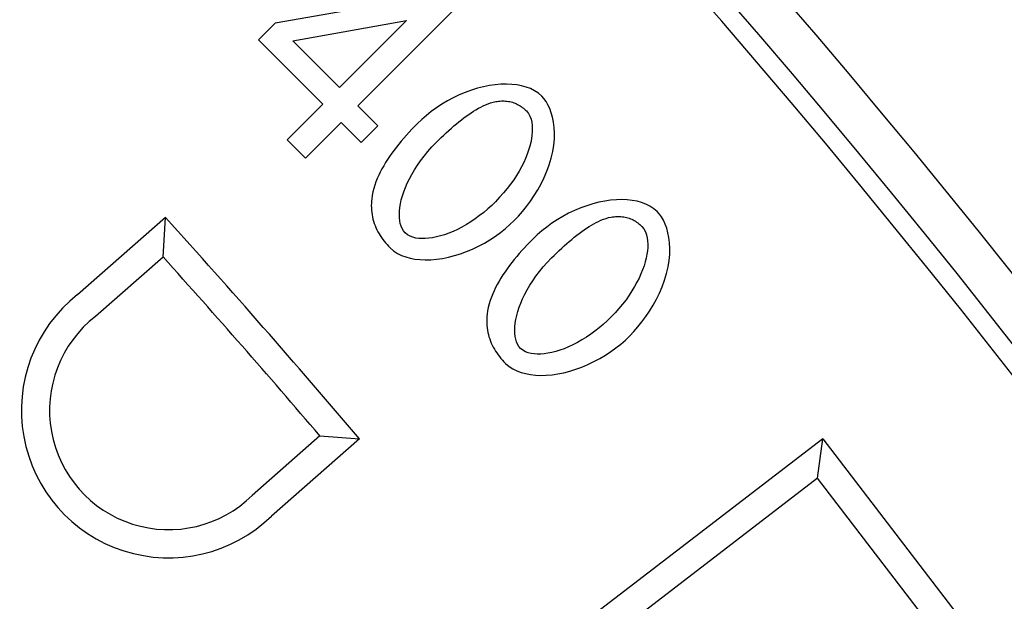
# Model space of a CAD drawing. Units: millimetres. Extents: x 97022 to 104661, y 483 to 4711.
# Drawn here: x 104047 to 104094, y 3459 to 3487 of the extents above; entities that cross this region are included whole.
import ezdxf

# ---------------------------------------------------------------- set-up
doc = ezdxf.new("R2010")
doc.units = ezdxf.units.MM
doc.header["$LTSCALE"] = 10
doc.layers.add('AM_0', color=10, linetype='Continuous')

msp = doc.modelspace()

# ---------------------------------------------------------------- linework, layer by layer
at = {"layer": 'AM_0'}
for p, q in [((104067.191, 3487.946), (104059.387, 3486.588)), ((104063.322, 3482.654), (104067.903, 3487.235)), ((104060.239, 3485.737), (104065.645, 3486.712)), ((104065.645, 3486.712), (104062.454, 3483.521)), ((104059.387, 3486.588), (104058.59, 3485.79)), ((104058.59, 3485.79), (104061.656, 3482.724)), ((104062.454, 3483.521), (104060.239, 3485.737)), ((104068.728, 3483.396), (104068.44, 3483.29)), ((104069.016, 3483.485), (104068.728, 3483.396)), ((104069.302, 3483.559), (104069.016, 3483.485)), ((104069.585, 3483.616), (104069.302, 3483.559)), ((104069.864, 3483.656), (104069.585, 3483.616)), ((104070.137, 3483.679), (104069.864, 3483.656)), ((104070.402, 3483.685), (104070.137, 3483.679)), ((104070.655, 3483.673), (104070.402, 3483.685)), ((104070.895, 3483.646), (104070.655, 3483.673)), ((104071.121, 3483.603), (104070.895, 3483.646)), ((104071.334, 3483.544), (104071.121, 3483.603)), ((104071.538, 3483.468), (104071.334, 3483.544)), ((104071.733, 3483.371), (104071.538, 3483.468)), ((104071.915, 3483.253), (104071.733, 3483.371)), ((104067.59, 3482.883), (104067.323, 3482.724)), ((104067.866, 3483.032), (104067.59, 3482.883)), ((104068.151, 3483.168), (104067.866, 3483.032)), ((104068.44, 3483.29), (104068.151, 3483.168)), ((104069.768, 3482.826), (104069.892, 3482.853)), ((104069.892, 3482.853), (104069.957, 3482.864)), ((104069.957, 3482.864), (104070.024, 3482.872)), ((104070.024, 3482.872), (104070.09, 3482.878)), ((104070.09, 3482.878), (104070.157, 3482.882)), ((104070.157, 3482.882), (104070.223, 3482.884)), ((104070.223, 3482.884), (104070.29, 3482.882)), ((104070.29, 3482.882), (104070.356, 3482.879)), ((104070.356, 3482.879), (104070.423, 3482.872)), ((104070.423, 3482.872), (104070.489, 3482.863)), ((104070.489, 3482.863), (104070.554, 3482.851)), ((104070.554, 3482.851), (104070.618, 3482.836)), ((104072.08, 3483.112), (104071.915, 3483.253)), ((104072.183, 3482.996), (104072.08, 3483.112)), ((104072.282, 3482.858), (104072.183, 3482.996)), ((104072.374, 3482.7), (104072.282, 3482.858)), ((104061.656, 3482.724), (104059.964, 3481.031)), ((104064.276, 3481.7), (104063.322, 3482.654)), ((104066.82, 3482.379), (104066.587, 3482.194)), ((104067.066, 3482.556), (104066.82, 3482.379)), ((104067.323, 3482.724), (104067.066, 3482.556)), ((104068.719, 3482.325), (104068.834, 3482.399)), ((104068.834, 3482.399), (104068.948, 3482.468)), ((104068.948, 3482.468), (104069.061, 3482.533)), ((104069.061, 3482.533), (104069.173, 3482.593)), ((104069.173, 3482.593), (104069.287, 3482.649)), ((104069.287, 3482.649), (104069.404, 3482.701)), ((104069.404, 3482.701), (104069.523, 3482.749)), ((104069.523, 3482.749), (104069.645, 3482.791)), ((104069.645, 3482.791), (104069.768, 3482.826)), ((104070.618, 3482.836), (104070.682, 3482.819)), ((104070.682, 3482.819), (104070.745, 3482.798)), ((104070.745, 3482.798), (104070.807, 3482.774)), ((104070.807, 3482.774), (104070.869, 3482.748)), ((104070.869, 3482.748), (104070.928, 3482.719)), ((104070.928, 3482.719), (104070.986, 3482.688)), ((104070.986, 3482.688), (104071.043, 3482.654)), ((104071.043, 3482.654), (104071.098, 3482.618)), ((104071.098, 3482.618), (104071.152, 3482.58)), ((104071.152, 3482.58), (104071.204, 3482.539)), ((104071.204, 3482.539), (104071.255, 3482.497)), ((104071.255, 3482.497), (104071.304, 3482.452)), ((104071.304, 3482.452), (104071.352, 3482.406)), ((104071.352, 3482.406), (104071.446, 3482.29)), ((104072.458, 3482.522), (104072.374, 3482.7)), ((104072.531, 3482.325), (104072.458, 3482.522)), ((104066.367, 3482.003), (104066.162, 3481.808)), ((104066.587, 3482.194), (104066.367, 3482.003)), ((104068.133, 3481.893), (104068.252, 3481.987)), ((104068.252, 3481.987), (104068.37, 3482.077)), ((104068.37, 3482.077), (104068.487, 3482.164)), ((104068.487, 3482.164), (104068.603, 3482.246)), ((104068.603, 3482.246), (104068.719, 3482.325)), ((104071.446, 3482.29), (104071.517, 3482.158)), ((104071.517, 3482.158), (104071.568, 3482.017)), ((104071.568, 3482.017), (104071.602, 3481.869)), ((104072.593, 3482.109), (104072.531, 3482.325)), ((104072.64, 3481.875), (104072.593, 3482.109)), ((104060.832, 3480.164), (104062.524, 3481.856)), ((104062.524, 3481.856), (104063.478, 3480.902)), ((104063.478, 3480.902), (104064.276, 3481.7)), ((104065.897, 3481.536), (104065.768, 3481.398)), ((104066.029, 3481.673), (104065.897, 3481.536)), ((104066.162, 3481.808), (104066.029, 3481.673)), ((104067.536, 3481.374), (104067.656, 3481.484)), ((104067.656, 3481.484), (104067.776, 3481.591)), ((104067.776, 3481.591), (104067.895, 3481.694)), ((104067.895, 3481.694), (104068.014, 3481.795)), ((104068.014, 3481.795), (104068.133, 3481.893)), ((104071.602, 3481.869), (104071.622, 3481.718)), ((104071.622, 3481.718), (104071.629, 3481.566)), ((104071.629, 3481.566), (104071.626, 3481.412)), ((104072.672, 3481.624), (104072.64, 3481.875)), ((104072.685, 3481.358), (104072.672, 3481.624)), ((104059.964, 3481.031), (104060.832, 3480.164)), ((104065.395, 3480.976), (104065.276, 3480.833)), ((104065.516, 3481.118), (104065.395, 3480.976)), ((104065.641, 3481.259), (104065.516, 3481.118)), ((104065.768, 3481.398), (104065.641, 3481.259)), ((104067.057, 3480.913), (104067.176, 3481.031)), ((104067.176, 3481.031), (104067.296, 3481.148)), ((104067.296, 3481.148), (104067.416, 3481.262)), ((104067.416, 3481.262), (104067.536, 3481.374)), ((104071.588, 3481.082), (104071.554, 3480.907)), ((104071.612, 3481.251), (104071.588, 3481.082)), ((104071.626, 3481.412), (104071.612, 3481.251)), ((104072.652, 3480.786), (104072.679, 3481.079)), ((104072.679, 3481.079), (104072.685, 3481.358)), ((104065.049, 3480.544), (104064.941, 3480.397)), ((104065.161, 3480.689), (104065.049, 3480.544)), ((104065.276, 3480.833), (104065.161, 3480.689)), ((104066.655, 3480.48), (104066.849, 3480.697)), ((104066.849, 3480.697), (104067.057, 3480.913)), ((104071.452, 3480.54), (104071.385, 3480.349)), ((104071.508, 3480.726), (104071.452, 3480.54)), ((104071.554, 3480.907), (104071.508, 3480.726)), ((104072.602, 3480.48), (104072.652, 3480.786)), ((104064.739, 3480.102), (104064.644, 3479.953)), ((104064.838, 3480.25), (104064.739, 3480.102)), ((104064.941, 3480.397), (104064.838, 3480.25)), ((104066.157, 3479.825), (104066.309, 3480.043)), ((104066.309, 3480.043), (104066.476, 3480.262)), ((104066.476, 3480.262), (104066.655, 3480.48)), ((104071.307, 3480.154), (104071.218, 3479.955)), ((104071.385, 3480.349), (104071.307, 3480.154)), ((104072.434, 3479.851), (104072.528, 3480.164)), ((104072.528, 3480.164), (104072.602, 3480.48)), ((104064.471, 3479.653), (104064.392, 3479.503)), ((104064.555, 3479.803), (104064.471, 3479.653)), ((104064.644, 3479.953), (104064.555, 3479.803)), ((104065.891, 3479.393), (104066.017, 3479.609)), ((104066.017, 3479.609), (104066.157, 3479.825)), ((104071.117, 3479.753), (104071.004, 3479.549)), ((104071.218, 3479.955), (104071.117, 3479.753)), ((104072.321, 3479.542), (104072.434, 3479.851)), ((104064.251, 3479.198), (104064.189, 3479.041)), ((104064.319, 3479.351), (104064.251, 3479.198)), ((104064.392, 3479.503), (104064.319, 3479.351)), ((104065.676, 3478.971), (104065.777, 3479.181)), ((104065.777, 3479.181), (104065.891, 3479.393)), ((104070.743, 3479.135), (104070.595, 3478.926)), ((104070.88, 3479.343), (104070.743, 3479.135)), ((104071.004, 3479.549), (104070.88, 3479.343)), ((104072.046, 3478.946), (104072.191, 3479.24)), ((104072.191, 3479.24), (104072.321, 3479.542)), ((104064.084, 3478.722), (104064.042, 3478.559)), ((104064.133, 3478.883), (104064.084, 3478.722)), ((104064.189, 3479.041), (104064.133, 3478.883)), ((104065.511, 3478.563), (104065.588, 3478.765)), ((104065.588, 3478.765), (104065.676, 3478.971)), ((104070.434, 3478.717), (104070.26, 3478.508)), ((104070.595, 3478.926), (104070.434, 3478.717)), ((104071.719, 3478.384), (104071.888, 3478.66)), ((104071.888, 3478.66), (104072.046, 3478.946)), ((104063.985, 3478.229), (104063.975, 3478.121)), ((104064.009, 3478.395), (104063.985, 3478.229)), ((104064.042, 3478.559), (104064.009, 3478.395)), ((104065.354, 3477.99), (104065.395, 3478.175)), ((104065.395, 3478.175), (104065.447, 3478.366)), ((104065.447, 3478.366), (104065.511, 3478.563)), ((104070.074, 3478.301), (104069.875, 3478.094)), ((104070.26, 3478.508), (104070.074, 3478.301)), ((104071.541, 3478.119), (104071.719, 3478.384)), ((104075.355, 3478.164), (104075.077, 3478.124)), ((104075.629, 3478.187), (104075.355, 3478.164)), ((104075.894, 3478.193), (104075.629, 3478.187)), ((104076.147, 3478.182), (104075.894, 3478.193)), ((104076.387, 3478.154), (104076.147, 3478.182)), ((104063.968, 3478.013), (104063.966, 3477.906)), ((104063.966, 3477.906), (104063.969, 3477.798)), ((104063.975, 3478.121), (104063.968, 3478.013)), ((104063.969, 3477.798), (104063.975, 3477.69)), ((104063.975, 3477.69), (104063.986, 3477.583)), ((104065.307, 3477.641), (104065.325, 3477.811)), ((104065.325, 3477.811), (104065.354, 3477.99)), ((104069.508, 3477.75), (104069.316, 3477.587)), ((104069.695, 3477.919), (104069.508, 3477.75)), ((104069.875, 3478.094), (104069.695, 3477.919)), ((104071.163, 3477.629), (104071.355, 3477.867)), ((104071.355, 3477.867), (104071.541, 3478.119)), ((104073.932, 3477.798), (104073.643, 3477.676)), ((104074.22, 3477.904), (104073.932, 3477.798)), ((104074.508, 3477.993), (104074.22, 3477.904)), ((104074.794, 3478.067), (104074.508, 3477.993)), ((104075.077, 3478.124), (104074.794, 3478.067)), ((104076.613, 3478.111), (104076.387, 3478.154)), ((104076.826, 3478.052), (104076.613, 3478.111)), ((104077.03, 3477.976), (104076.826, 3478.052)), ((104077.225, 3477.879), (104077.03, 3477.976)), ((104077.407, 3477.761), (104077.225, 3477.879)), ((104077.572, 3477.62), (104077.407, 3477.761)), ((104054.168, 3477.341), (104049.983, 3473.671)), ((104054.059, 3475.463), (104054.168, 3477.341)), ((104063.986, 3477.583), (104064.001, 3477.476)), ((104064.001, 3477.476), (104064.021, 3477.37)), ((104064.021, 3477.37), (104064.045, 3477.265)), ((104064.045, 3477.265), (104064.074, 3477.162)), ((104065.301, 3477.478), (104065.307, 3477.641)), ((104065.305, 3477.325), (104065.301, 3477.478)), ((104065.32, 3477.182), (104065.305, 3477.325)), ((104068.916, 3477.283), (104068.708, 3477.142)), ((104069.119, 3477.431), (104068.916, 3477.283)), ((104069.316, 3477.587), (104069.119, 3477.431)), ((104070.77, 3477.2), (104070.967, 3477.406)), ((104070.967, 3477.406), (104071.163, 3477.629)), ((104072.815, 3477.233), (104072.558, 3477.064)), ((104073.082, 3477.392), (104072.815, 3477.233)), ((104073.358, 3477.54), (104073.082, 3477.392)), ((104073.643, 3477.676), (104073.358, 3477.54)), ((104074.896, 3477.21), (104075.015, 3477.257)), ((104075.015, 3477.257), (104075.137, 3477.299)), ((104075.137, 3477.299), (104075.26, 3477.334)), ((104075.26, 3477.334), (104075.383, 3477.361)), ((104075.383, 3477.361), (104075.449, 3477.372)), ((104075.449, 3477.372), (104075.516, 3477.38)), ((104075.516, 3477.38), (104075.582, 3477.386)), ((104075.582, 3477.386), (104075.649, 3477.39)), ((104075.649, 3477.39), (104075.715, 3477.392)), ((104075.715, 3477.392), (104075.782, 3477.391)), ((104075.782, 3477.391), (104075.848, 3477.387)), ((104075.848, 3477.387), (104075.915, 3477.38)), ((104075.915, 3477.38), (104075.981, 3477.371)), ((104075.981, 3477.371), (104076.046, 3477.359)), ((104076.046, 3477.359), (104076.11, 3477.344)), ((104076.11, 3477.344), (104076.174, 3477.327)), ((104076.174, 3477.327), (104076.237, 3477.306)), ((104076.237, 3477.306), (104076.299, 3477.282)), ((104076.299, 3477.282), (104076.361, 3477.256)), ((104076.361, 3477.256), (104076.42, 3477.227)), ((104076.42, 3477.227), (104076.478, 3477.196)), ((104077.675, 3477.504), (104077.572, 3477.62)), ((104077.774, 3477.366), (104077.675, 3477.504)), ((104077.866, 3477.208), (104077.774, 3477.366)), ((104064.074, 3477.162), (104064.107, 3477.059)), ((104064.107, 3477.059), (104064.144, 3476.958)), ((104064.144, 3476.958), (104064.186, 3476.858)), ((104064.186, 3476.858), (104064.231, 3476.76)), ((104064.231, 3476.76), (104064.28, 3476.664)), ((104065.346, 3477.049), (104065.32, 3477.182)), ((104065.382, 3476.926), (104065.346, 3477.049)), ((104065.431, 3476.811), (104065.382, 3476.926)), ((104065.494, 3476.703), (104065.431, 3476.811)), ((104068.066, 3476.777), (104067.856, 3476.68)), ((104068.28, 3476.887), (104068.066, 3476.777)), ((104068.496, 3477.01), (104068.28, 3476.887)), ((104068.708, 3477.142), (104068.496, 3477.01)), ((104070.115, 3476.631), (104070.347, 3476.815)), ((104070.347, 3476.815), (104070.566, 3477.005)), ((104070.566, 3477.005), (104070.77, 3477.2)), ((104072.312, 3476.887), (104072.079, 3476.702)), ((104072.558, 3477.064), (104072.312, 3476.887)), ((104073.979, 3476.672), (104074.095, 3476.754)), ((104074.095, 3476.754), (104074.211, 3476.833)), ((104074.211, 3476.833), (104074.326, 3476.907)), ((104074.326, 3476.907), (104074.44, 3476.976)), ((104074.44, 3476.976), (104074.553, 3477.041)), ((104074.553, 3477.041), (104074.665, 3477.101)), ((104074.665, 3477.101), (104074.779, 3477.157)), ((104074.779, 3477.157), (104074.896, 3477.21)), ((104076.478, 3477.196), (104076.535, 3477.162)), ((104076.535, 3477.162), (104076.59, 3477.126)), ((104076.59, 3477.126), (104076.644, 3477.088)), ((104076.644, 3477.088), (104076.696, 3477.047)), ((104076.696, 3477.047), (104076.747, 3477.005)), ((104076.747, 3477.005), (104076.796, 3476.96)), ((104076.796, 3476.96), (104076.844, 3476.914)), ((104076.844, 3476.914), (104076.938, 3476.798)), ((104076.938, 3476.798), (104077.009, 3476.666)), ((104077.95, 3477.03), (104077.866, 3477.208)), ((104078.023, 3476.833), (104077.95, 3477.03)), ((104078.085, 3476.617), (104078.023, 3476.833)), ((104064.28, 3476.664), (104064.333, 3476.571)), ((104064.333, 3476.571), (104064.389, 3476.479)), ((104064.389, 3476.479), (104064.448, 3476.39)), ((104064.448, 3476.39), (104064.51, 3476.302)), ((104064.51, 3476.302), (104064.576, 3476.217)), ((104065.574, 3476.607), (104065.494, 3476.703)), ((104065.684, 3476.518), (104065.574, 3476.607)), ((104065.809, 3476.45), (104065.684, 3476.518)), ((104065.943, 3476.4), (104065.809, 3476.45)), ((104066.083, 3476.366), (104065.943, 3476.4)), ((104066.226, 3476.347), (104066.083, 3476.366)), ((104066.375, 3476.338), (104066.226, 3476.347)), ((104066.534, 3476.34), (104066.375, 3476.338)), ((104066.702, 3476.354), (104066.534, 3476.34)), ((104066.878, 3476.379), (104066.702, 3476.354)), ((104067.061, 3476.415), (104066.878, 3476.379)), ((104067.252, 3476.463), (104067.061, 3476.415)), ((104067.448, 3476.523), (104067.252, 3476.463)), ((104067.65, 3476.595), (104067.448, 3476.523)), ((104067.856, 3476.68), (104067.65, 3476.595)), ((104069.347, 3476.128), (104069.614, 3476.286)), ((104069.614, 3476.286), (104069.87, 3476.455)), ((104069.87, 3476.455), (104070.115, 3476.631)), ((104071.654, 3476.316), (104071.521, 3476.181)), ((104071.859, 3476.512), (104071.654, 3476.316)), ((104072.079, 3476.702), (104071.859, 3476.512)), ((104073.387, 3476.202), (104073.506, 3476.303)), ((104073.506, 3476.303), (104073.625, 3476.401)), ((104073.625, 3476.401), (104073.744, 3476.495)), ((104073.744, 3476.495), (104073.862, 3476.585)), ((104073.862, 3476.585), (104073.979, 3476.672)), ((104077.009, 3476.666), (104077.06, 3476.525)), ((104077.06, 3476.525), (104077.094, 3476.377)), ((104077.094, 3476.377), (104077.114, 3476.226)), ((104078.132, 3476.383), (104078.085, 3476.617)), ((104078.164, 3476.132), (104078.132, 3476.383)), ((104064.576, 3476.217), (104064.644, 3476.134)), ((104064.644, 3476.134), (104064.714, 3476.052)), ((104064.714, 3476.052), (104064.788, 3475.973)), ((104064.788, 3475.973), (104064.863, 3475.895)), ((104064.863, 3475.895), (104065.027, 3475.755)), ((104068.498, 3475.722), (104068.786, 3475.843)), ((104068.786, 3475.843), (104069.071, 3475.98)), ((104069.071, 3475.98), (104069.347, 3476.128)), ((104071.26, 3475.906), (104071.133, 3475.767)), ((104071.389, 3476.044), (104071.26, 3475.906)), ((104071.521, 3476.181), (104071.389, 3476.044)), ((104072.908, 3475.77), (104073.028, 3475.882)), ((104073.028, 3475.882), (104073.148, 3475.992)), ((104073.148, 3475.992), (104073.267, 3476.099)), ((104073.267, 3476.099), (104073.387, 3476.202)), ((104077.118, 3475.92), (104077.104, 3475.759)), ((104077.114, 3476.226), (104077.121, 3476.074)), ((104077.121, 3476.074), (104077.118, 3475.92)), ((104078.177, 3475.866), (104078.164, 3476.132)), ((104078.171, 3475.587), (104078.177, 3475.866)), ((104054.059, 3475.463), (104050.839, 3472.64)), ((104065.027, 3475.755), (104065.209, 3475.637)), ((104065.209, 3475.637), (104065.403, 3475.542)), ((104065.403, 3475.542), (104065.607, 3475.466)), ((104065.607, 3475.466), (104065.819, 3475.408)), ((104065.819, 3475.408), (104066.045, 3475.366)), ((104066.045, 3475.366), (104066.284, 3475.338)), ((104066.802, 3475.333), (104067.075, 3475.356)), ((104067.075, 3475.356), (104067.353, 3475.396)), ((104067.353, 3475.396), (104067.636, 3475.453)), ((104067.636, 3475.453), (104067.921, 3475.527)), ((104067.921, 3475.527), (104068.209, 3475.616)), ((104068.209, 3475.616), (104068.498, 3475.722)), ((104070.886, 3475.484), (104070.768, 3475.341)), ((104071.008, 3475.626), (104070.886, 3475.484)), ((104071.133, 3475.767), (104071.008, 3475.626)), ((104072.341, 3475.205), (104072.549, 3475.421)), ((104072.549, 3475.421), (104072.668, 3475.54)), ((104072.668, 3475.54), (104072.788, 3475.656)), ((104072.788, 3475.656), (104072.908, 3475.77)), ((104077.046, 3475.415), (104077, 3475.235)), ((104077.08, 3475.59), (104077.046, 3475.415)), ((104077.104, 3475.759), (104077.08, 3475.59)), ((104078.144, 3475.294), (104078.171, 3475.587)), ((104066.284, 3475.338), (104066.537, 3475.327)), ((104066.537, 3475.327), (104066.802, 3475.333)), ((104070.433, 3474.905), (104070.33, 3474.758)), ((104070.541, 3475.052), (104070.433, 3474.905)), ((104070.653, 3475.197), (104070.541, 3475.052)), ((104070.768, 3475.341), (104070.653, 3475.197)), ((104071.967, 3474.77), (104072.147, 3474.988)), ((104072.147, 3474.988), (104072.341, 3475.205)), ((104076.944, 3475.048), (104076.877, 3474.857)), ((104077, 3475.235), (104076.944, 3475.048)), ((104078.02, 3474.672), (104078.094, 3474.988)), ((104078.094, 3474.988), (104078.144, 3475.294)), ((104070.136, 3474.461), (104070.047, 3474.312)), ((104070.231, 3474.61), (104070.136, 3474.461)), ((104070.33, 3474.758), (104070.231, 3474.61)), ((104071.649, 3474.334), (104071.801, 3474.551)), ((104071.801, 3474.551), (104071.967, 3474.77)), ((104076.71, 3474.463), (104076.609, 3474.262)), ((104076.799, 3474.662), (104076.71, 3474.463)), ((104076.877, 3474.857), (104076.799, 3474.662)), ((104077.926, 3474.359), (104078.02, 3474.672)), ((104069.884, 3474.011), (104069.811, 3473.859)), ((104069.962, 3474.161), (104069.884, 3474.011)), ((104070.047, 3474.312), (104069.962, 3474.161)), ((104071.383, 3473.901), (104071.509, 3474.117)), ((104071.509, 3474.117), (104071.649, 3474.334)), ((104076.496, 3474.057), (104076.372, 3473.851)), ((104076.609, 3474.262), (104076.496, 3474.057)), ((104077.683, 3473.748), (104077.813, 3474.05)), ((104077.813, 3474.05), (104077.926, 3474.359)), ((104069.681, 3473.549), (104069.625, 3473.391)), ((104069.743, 3473.706), (104069.681, 3473.549)), ((104069.811, 3473.859), (104069.743, 3473.706)), ((104071.08, 3473.273), (104071.168, 3473.479)), ((104071.168, 3473.479), (104071.269, 3473.689)), ((104071.269, 3473.689), (104071.383, 3473.901)), ((104076.235, 3473.643), (104076.087, 3473.434)), ((104076.372, 3473.851), (104076.235, 3473.643)), ((104077.538, 3473.454), (104077.683, 3473.748)), ((104069.534, 3473.067), (104069.501, 3472.903)), ((104069.576, 3473.23), (104069.534, 3473.067)), ((104069.625, 3473.391), (104069.576, 3473.23)), ((104070.939, 3472.874), (104071.003, 3473.071)), ((104071.003, 3473.071), (104071.08, 3473.273)), ((104075.752, 3473.016), (104075.566, 3472.809)), ((104075.926, 3473.225), (104075.752, 3473.016)), ((104076.087, 3473.434), (104075.926, 3473.225)), ((104077.211, 3472.892), (104077.38, 3473.168)), ((104077.38, 3473.168), (104077.538, 3473.454)), ((104069.466, 3472.629), (104069.46, 3472.522)), ((104069.477, 3472.737), (104069.466, 3472.629)), ((104069.501, 3472.903), (104069.477, 3472.737)), ((104070.846, 3472.498), (104070.887, 3472.683)), ((104070.887, 3472.683), (104070.939, 3472.874)), ((104075.367, 3472.602), (104075.187, 3472.427)), ((104075.566, 3472.809), (104075.367, 3472.602)), ((104076.846, 3472.375), (104077.033, 3472.627)), ((104077.033, 3472.627), (104077.211, 3472.892)), ((104069.46, 3472.522), (104069.458, 3472.414)), ((104069.458, 3472.414), (104069.461, 3472.306)), ((104069.461, 3472.306), (104069.467, 3472.199)), ((104069.467, 3472.199), (104069.478, 3472.091)), ((104069.478, 3472.091), (104069.493, 3471.984)), ((104070.793, 3471.986), (104070.799, 3472.149)), ((104070.799, 3472.149), (104070.817, 3472.319)), ((104070.817, 3472.319), (104070.846, 3472.498)), ((104074.808, 3472.095), (104074.611, 3471.94)), ((104075, 3472.258), (104074.808, 3472.095)), ((104075.187, 3472.427), (104075, 3472.258)), ((104076.459, 3471.914), (104076.655, 3472.137)), ((104076.655, 3472.137), (104076.846, 3472.375)), ((104069.493, 3471.984), (104069.513, 3471.878)), ((104069.513, 3471.878), (104069.537, 3471.773)), ((104069.537, 3471.773), (104069.566, 3471.67)), ((104069.566, 3471.67), (104069.599, 3471.567)), ((104070.797, 3471.833), (104070.793, 3471.986)), ((104070.812, 3471.69), (104070.797, 3471.833)), ((104070.838, 3471.557), (104070.812, 3471.69)), ((104074.2, 3471.65), (104073.988, 3471.518)), ((104074.408, 3471.791), (104074.2, 3471.65)), ((104074.611, 3471.94), (104074.408, 3471.791)), ((104076.058, 3471.513), (104076.262, 3471.708)), ((104076.262, 3471.708), (104076.459, 3471.914)), ((104069.599, 3471.567), (104069.636, 3471.466)), ((104069.636, 3471.466), (104069.677, 3471.366)), ((104069.677, 3471.366), (104069.723, 3471.268)), ((104069.723, 3471.268), (104069.772, 3471.172)), ((104069.772, 3471.172), (104069.825, 3471.079)), ((104070.874, 3471.434), (104070.838, 3471.557)), ((104070.923, 3471.319), (104070.874, 3471.434)), ((104070.986, 3471.211), (104070.923, 3471.319)), ((104071.066, 3471.115), (104070.986, 3471.211)), ((104073.348, 3471.188), (104073.141, 3471.104)), ((104073.558, 3471.285), (104073.348, 3471.188)), ((104073.772, 3471.395), (104073.558, 3471.285)), ((104073.988, 3471.518), (104073.772, 3471.395)), ((104075.362, 3470.963), (104075.607, 3471.139)), ((104075.607, 3471.139), (104075.839, 3471.323)), ((104075.839, 3471.323), (104076.058, 3471.513)), ((104069.825, 3471.079), (104069.881, 3470.987)), ((104069.881, 3470.987), (104069.94, 3470.898)), ((104069.94, 3470.898), (104070.002, 3470.811)), ((104070.002, 3470.811), (104070.068, 3470.725)), ((104070.068, 3470.725), (104070.136, 3470.642)), ((104071.176, 3471.026), (104071.066, 3471.115)), ((104071.301, 3470.958), (104071.176, 3471.026)), ((104071.435, 3470.908), (104071.301, 3470.958)), ((104071.575, 3470.874), (104071.435, 3470.908)), ((104071.717, 3470.855), (104071.575, 3470.874)), ((104071.867, 3470.846), (104071.717, 3470.855)), ((104072.026, 3470.848), (104071.867, 3470.846)), ((104072.194, 3470.862), (104072.026, 3470.848)), ((104072.37, 3470.887), (104072.194, 3470.862)), ((104072.553, 3470.923), (104072.37, 3470.887)), ((104072.744, 3470.971), (104072.553, 3470.923)), ((104072.94, 3471.031), (104072.744, 3470.971)), ((104073.141, 3471.104), (104072.94, 3471.031)), ((104074.839, 3470.636), (104075.106, 3470.794)), ((104075.106, 3470.794), (104075.362, 3470.963)), ((104070.136, 3470.642), (104070.206, 3470.56)), ((104070.206, 3470.56), (104070.28, 3470.481)), ((104070.28, 3470.481), (104070.355, 3470.403)), ((104070.355, 3470.403), (104070.519, 3470.263)), ((104070.519, 3470.263), (104070.701, 3470.145)), ((104073.701, 3470.124), (104073.99, 3470.23)), ((104073.99, 3470.23), (104074.278, 3470.352)), ((104074.278, 3470.352), (104074.563, 3470.488)), ((104074.563, 3470.488), (104074.839, 3470.636)), ((104070.701, 3470.145), (104070.895, 3470.05)), ((104070.895, 3470.05), (104071.099, 3469.974)), ((104071.099, 3469.974), (104071.311, 3469.916)), ((104071.311, 3469.916), (104071.537, 3469.874)), ((104071.537, 3469.874), (104071.776, 3469.846)), ((104071.776, 3469.846), (104072.029, 3469.835)), ((104072.029, 3469.835), (104072.294, 3469.841)), ((104072.294, 3469.841), (104072.567, 3469.864)), ((104072.567, 3469.864), (104072.845, 3469.904)), ((104072.845, 3469.904), (104073.128, 3469.961)), ((104073.128, 3469.961), (104073.413, 3470.035)), ((104073.413, 3470.035), (104073.701, 3470.124)), ((104061.523, 3466.952), (104058.303, 3464.129)), ((104061.523, 3466.952), (104063.398, 3466.815)), ((104063.398, 3466.815), (104059.214, 3463.146)), ((104085.447, 3466.824), (104067.498, 3453.052)), ((104085.199, 3464.945), (104085.447, 3466.824)), ((104085.447, 3466.824), (104093.97, 3455.717)), ((104085.199, 3464.945), (104068.285, 3451.966)), ((104092.091, 3455.964), (104085.199, 3464.945))]:
    msp.add_line(p, q, dxfattribs=at)
msp.add_circle((103743.806, 3195.851), 535, dxfattribs=at)
for centre, radius, start, end in [((103743.806, 3195.851), 525, 320.64837, 129.35171), ((103743.806, 3195.851), 523.18, 320.64837, 129.3517), ((103743.806, 3195.851), 448, 4.73741, 85.26259), ((103743.806, 3195.851), 445, 4.67825, 175.3221), ((103743.806, 3195.851), 445.935, 4.42845, 86.8746), ((103743.806, 3195.851), 525, 140.6483, 309.35163), ((103743.806, 3195.851), 523.18, 140.6483, 309.35163), ((103743.806, 3195.851), 419, 40.29275, 42.20725), ((103743.806, 3195.851), 417.66, 40.47349, 42.02651), ((104054.323, 3468.167), 7.01, 128.2515, 314.2485), ((104054.323, 3468.167), 5.67, 127.9159, 314.5841)]:
    msp.add_arc(centre, radius, start, end, dxfattribs=at)

doc.saveas('drawing.dxf')
